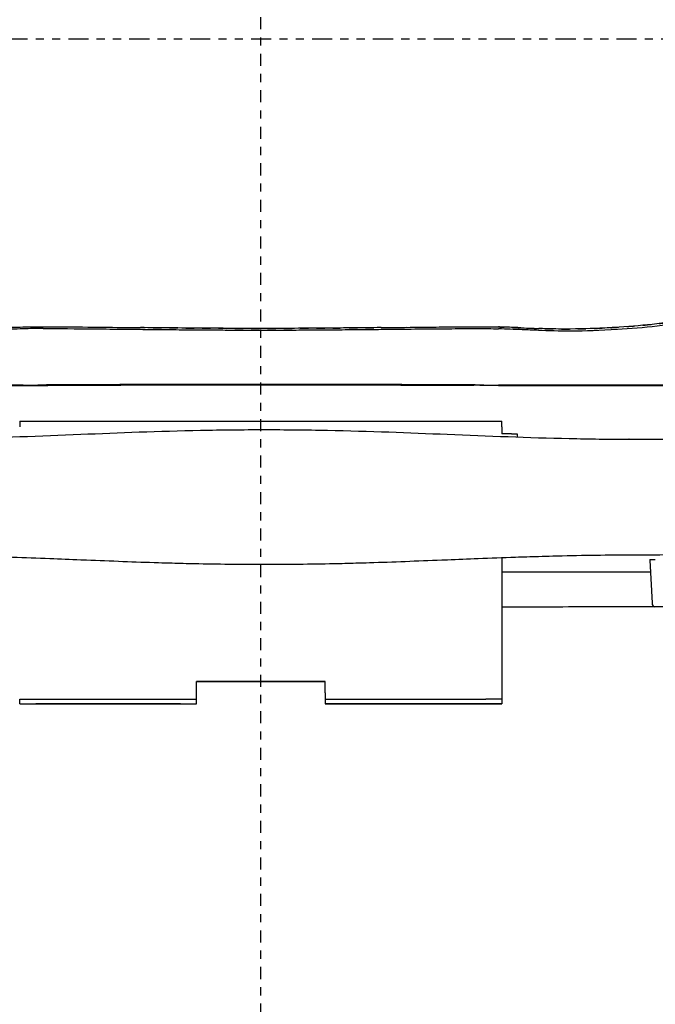
# Model space of a CAD drawing. Units: inches. Extents: x 0 to 827, y 0 to 585.
# Drawn here: x 255 to 263, y 315 to 327 of the extents above; entities that cross this region are included whole.
import ezdxf

# ---------------------------------------------------------------- set-up
doc = ezdxf.new("R2010")
doc.units = ezdxf.units.IN
doc.header["$LTSCALE"] = 5
for name, pattern in [('AXES2', [1.125, 0.75, -0.125, 0.125, -0.125]), ('CACHE', [0.375, 0.25, -0.125]), ('FANTOME', [2.5, 1.25, -0.25, 0.25, -0.25, 0.25, -0.25])]:
    doc.linetypes.add(name, pattern=pattern)
for name, color, linetype in [('GE-CLEARANCE', 83, 'FANTOME'), ('GE-EQUIPMENT', 140, 'Continuous'), ('GE-EQUIPMENT_INSERTION', 140, 'Continuous'), ('GE-EQUIPMENT_OUTLINE', 131, 'CACHE'), ('GE-MAIN_AXIS', 83, 'AXES2'), ('GE-MM-SCATTER_LINES', 222, 'CACHE')]:
    doc.layers.add(name, color=color, linetype=linetype)

# ---------------------------------------------------------------- blocks, each defined once
blk = doc.blocks.new('GE-EUR01302')
at = {"layer": 'GE-MM-SCATTER_LINES'}
blk.add_spline([(4617.4, -1488.36), (4516.91, -1258.09), (4443.71, -1053.27), (4324.46, -862.35), (4232.43, -751.58), (4193.74, -648.12), (4063.03, -513.32), (3826.36, -342.2), (3693.55, -239.79), (3667.04, -84.2), (3672.39, 207.35), (3774.1, 314.34), (3951.01, 427.43), (4175.28, 624.8), (4247.34, 775.1), (4339.16, 888.64), (4453.47, 1071.18), (4494.6, 1193.16), (4580.15, 1410.2), (4620.29, 1491.09)], degree=3, dxfattribs=at)
blk = doc.blocks.new('*U375')
at = {"layer": 'GE-CLEARANCE'}
blk.add_lwpolyline([(4439.55, 438.85), (4439.55, -635.62), (3034.59, -1217.1), (1934.56, -1217.1)], dxfattribs=at)
at = {"layer": 'GE-EQUIPMENT', "linetype": 'Continuous'}
for p, q in [((4331.69, 192.54), (4331.69, 73.95)), ((4331.8, 73.95), (4331.8, 192.54)), ((4232.53, 74.99), (4232.54, 74.99)), ((4232.53, 74.99), (4232.53, 19.99)), ((4232.54, 74.99), (4234.04, 74.99)), ((4320.6, 74.99), (4318.81, 74.99)), ((4320.6, 74.99), (4320.6, -75.01)), ((4232.56, 24.99), (4232.56, 69.99)), ((4234.06, 69.99), (4234.06, 24.99)), ((4232.53, 19.99), (4232.54, 19.99)), ((4232.54, 19.99), (4234.04, 19.99)), ((4234.04, 19.99), (4236.03, 19.99)), ((4236.03, 19.99), (4239.53, 19.99)), ((4239.52, 19.99), (4239.52, -20.01)), ((4239.53, -20.01), (4239.53, 19.99)), ((4232.54, -20.01), (4232.53, -20.01)), ((4232.53, -20.01), (4232.53, -75.01)), ((4234.04, -20.01), (4232.54, -20.01)), ((4236.03, -20.01), (4239.53, -20.01)), ((4232.56, -70.01), (4232.56, -25.01)), ((4234.06, -25.01), (4234.06, -70.01)), ((4232.54, -75.01), (4232.53, -75.01)), ((4234.04, -75.01), (4232.54, -75.01)), ((4236.03, -75.01), (4234.04, -75.01)), ((4278.1, -75.01), (4236.03, -75.01)), ((4273.51, -121.24), (4273.51, -75.01)), ((4273.51, -121.24), (4273.51, -75.01)), ((4316.61, -78.01), (4316.61, -75.01)), ((4318.81, -75.01), (4316.61, -75.01)), ((4318.81, -75.01), (4320.6, -75.01)), ((4331.69, -73.97), (4331.69, -192.55)), ((4331.8, -192.55), (4331.8, -73.97)), ((4273.51, -121.24), (4273.51, -78.83)), ((4316.6, -79.81), (4315.63, -79.81)), ((4314.9, -114.65), (4314.9, -114.56)), ((4277.24, -121.04), (4263.86, -121.75)), ((4277.48, -121.03), (4277.24, -121.04))]:
    blk.add_line(p, q, dxfattribs=at)
for centre, major_axis, ratio, start_param, end_param in [((4331.84, 73.95), (0, -56.93), 0.002618, 4.71239, 4.722588), ((4333.32, 73.05), (-0.03, 46.73), 0.032524, 1.551521, 1.707488), ((4333.82, 73.95), (0, 56.97), 0.037516, 1.580991, 1.70588), ((4333.32, -73.05), (0.03, 46.73), 0.032525, 1.43436, 1.590326), ((4277.04, 1233.02), (-24.14, 1834.3), 0.01617, 3.866543, 3.886944), ((4263.92, -122.99), (0.4, 1.19), 0.999997, 0.376009, 1.570796)]:
    blk.add_ellipse(centre, major_axis=major_axis, ratio=ratio, start_param=start_param, end_param=end_param, dxfattribs=at)
for points, knots in [([(4278.97, 112.52), (4278.94, 104.63), (4278.81, 96.72), (4278.6, 88.81), (4278.56, 87.33), (4278.52, 85.85), (4278.48, 84.37), (4278.41, 81.99), (4278.33, 79.6), (4278.25, 77.21), (4278.12, 73.35), (4277.97, 69.47), (4277.82, 65.6), (4277.7, 62.41), (4277.57, 59.22), (4277.44, 56.02), (4277.42, 55.43), (4277.39, 54.84), (4277.37, 54.25), (4277.22, 50.47), (4277.07, 46.68), (4276.92, 42.88), (4276.78, 39.19), (4276.65, 35.49), (4276.53, 31.78), (4276.49, 30.37), (4276.45, 28.96), (4276.41, 27.55), (4276.35, 25.26), (4276.29, 22.96), (4276.24, 20.66), (4276.09, 13.44), (4276.01, 6.21), (4276.01, -1.02)], [0, 0, 0, 0, 0.2102456, 0.2102456, 0.2102456, 0.2495074, 0.2495074, 0.2495074, 0.3127918, 0.3127918, 0.3127918, 0.4153363, 0.4153363, 0.4153363, 0.4997561, 0.4997561, 0.4997561, 0.5153508, 0.5153508, 0.5153508, 0.6153672, 0.6153672, 0.6153672, 0.712827, 0.712827, 0.712827, 0.7499357, 0.7499357, 0.7499357, 0.8102391, 0.8102391, 0.8102391, 1, 1, 1, 1]), ([(4314.9, 112.52), (4314.93, 106.34), (4315.02, 100.15), (4315.45, 81.12), (4315.95, 68.65), (4316.96, 44.06), (4317.47, 31.85), (4317.85, 12.13), (4317.92, 5.55), (4317.92, -1.02)], [-12.133044, -12.133044, -12.133044, -12.133044, -10.109754, -10.109754, -5.922504, -5.922504, -1.972548, -1.972548, 0, 0, 0, 0]), ([(4349.29, 73.95), (4349.25, 75.18), (4349.21, 76.4), (4349.12, 78.85), (4349.07, 80.08), (4349.02, 81.3)], [-0.7353777, -0.7353777, -0.7353777, -0.7353777, -0.3676072, -0.3676072, -0.0009601, -0.0009601, -0.0009601, -0.0009601]), ([(4232.54, 74.99), (4232.55, 74.99), (4232.55, 74.86), (4232.55, 74.36), (4232.55, 73.99), (4232.55, 73.07), (4232.56, 72.52), (4232.56, 71.31), (4232.56, 70.65), (4232.56, 69.99)], [-0.7866705, -0.7866705, -0.7866705, -0.7866705, -0.5887091, -0.5887091, -0.3933354, -0.3933354, -0.1979616, -0.1979616, -0.0000002, -0.0000002, -0.0000002, -0.0000002]), ([(4234.04, 74.99), (4234.05, 74.99), (4234.05, 74.86), (4234.05, 74.36), (4234.05, 73.99), (4234.05, 73.07), (4234.06, 72.52), (4234.06, 71.31), (4234.06, 70.65), (4234.06, 69.99)], [0, 0, 0, 0, 0.1979614, 0.1979614, 0.3933352, 0.3933352, 0.5887089, 0.5887089, 0.7866703, 0.7866703, 0.7866703, 0.7866703]), ([(4349.39, 67.68), (4349.39, 68.72), (4349.38, 69.76), (4349.35, 71.86), (4349.32, 72.9), (4349.29, 73.95)], [0, 0, 0, 0, 0.3143045, 0.3143045, 0.6286104, 0.6286104, 0.6286104, 0.6286104]), ([(4349.87, 73.98), (4349.89, 73.34), (4349.9, 72.69), (4349.93, 71.41), (4349.94, 70.77), (4349.96, 68.84), (4349.96, 67.57), (4349.95, 66.29)], [-0.7725122, -0.7725122, -0.7725122, -0.7725122, -0.5794429, -0.5794429, -0.3863124, -0.3863124, -0.0000007, -0.0000007, -0.0000007, -0.0000007]), ([(4349.39, 67.68), (4349.39, 67.51), (4349.39, 67.35), (4349.39, 67.01), (4349.39, 66.85), (4349.38, 66.68)], [0, 0, 0, 0, 0.0501575, 0.0501575, 0.1003162, 0.1003162, 0.1003162, 0.1003162]), ([(4331.71, 66.28), (4331.76, 55.3), (4331.81, 44.27), (4331.83, 33.21), (4331.86, 22.16), (4331.88, 11.07), (4331.88, -0.01), (4331.88, -11.09), (4331.86, -22.17), (4331.83, -33.23), (4331.81, -44.28), (4331.76, -55.31), (4331.71, -66.29)], [-1, -1, -1, -1, -0.7499993, -0.7499993, -0.7499993, -0.5, -0.5, -0.5, -0.2500007, -0.2500007, -0.2500007, -0.0000002, -0.0000002, -0.0000002, -0.0000002]), ([(4331.82, -66.7), (4331.87, -55.65), (4331.92, -44.55), (4331.95, -33.43), (4331.97, -22.31), (4331.99, -11.16), (4331.99, -0.01), (4331.99, 11.14), (4331.97, 22.29), (4331.95, 33.41), (4331.92, 44.54), (4331.87, 55.64), (4331.82, 66.68)], [0.0000001, 0.0000001, 0.0000001, 0.0000001, 0.2500007, 0.2500007, 0.2500007, 0.5, 0.5, 0.5, 0.7499993, 0.7499993, 0.7499993, 1, 1, 1, 1]), ([(4349.38, 66.68), (4349.36, 60.9), (4349.31, 55.11), (4349.25, 49.31), (4349.22, 46.2), (4349.19, 43.09), (4349.16, 39.98), (4349.14, 37.79), (4349.12, 35.6), (4349.1, 33.41), (4349.09, 32.69), (4349.08, 31.97), (4349.08, 31.24), (4349.05, 28.64), (4349.03, 26.03), (4349, 23.42), (4348.98, 21.1), (4348.97, 18.78), (4348.95, 16.46), (4348.94, 14.4), (4348.93, 12.35), (4348.92, 10.29), (4348.9, 6.86), (4348.89, 3.43), (4348.89, -0.01)], [0, 0, 0, 0, 0.261537, 0.261537, 0.261537, 0.401515, 0.401515, 0.401515, 0.5, 0.5, 0.5, 0.532496, 0.532496, 0.532496, 0.649661, 0.649661, 0.649661, 0.753772, 0.753772, 0.753772, 0.846044, 0.846044, 0.846044, 1, 1, 1, 1]), ([(4349.95, 66.29), (4349.92, 61.5), (4349.88, 56.7), (4349.78, 47.07), (4349.73, 42.25), (4349.67, 37.43)], [-2.904406, -2.904406, -2.904406, -2.904406, -1.451584, -1.451584, 0, 0, 0, 0]), ([(4349.41, -0.01), (4349.41, 6.23), (4349.45, 12.48), (4349.54, 24.97), (4349.61, 31.2), (4349.67, 37.43)], [-3.748138, -3.748138, -3.748138, -3.748138, -1.873771, -1.873771, 0, 0, 0, 0]), ([(4232.56, 24.99), (4232.56, 24.33), (4232.56, 23.68), (4232.56, 22.47), (4232.55, 21.92), (4232.55, 21), (4232.55, 20.63), (4232.55, 20.12), (4232.55, 19.99), (4232.54, 19.99)], [-0.7866705, -0.7866705, -0.7866705, -0.7866705, -0.588709, -0.588709, -0.3933352, -0.3933352, -0.1979615, -0.1979615, 0, 0, 0, 0]), ([(4234.06, 24.99), (4234.06, 24.33), (4234.06, 23.68), (4234.06, 22.47), (4234.05, 21.92), (4234.05, 21), (4234.05, 20.63), (4234.05, 20.12), (4234.05, 19.99), (4234.04, 19.99)], [0, 0, 0, 0, 0.1979615, 0.1979615, 0.3933352, 0.3933352, 0.588709, 0.588709, 0.7866705, 0.7866705, 0.7866705, 0.7866705]), ([(4276.01, -1.02), (4276.01, -8.25), (4276.09, -15.48), (4276.24, -22.71), (4276.29, -25), (4276.35, -27.3), (4276.41, -29.59), (4276.45, -31), (4276.49, -32.41), (4276.53, -33.82), (4276.65, -37.53), (4276.78, -41.23), (4276.92, -44.93), (4277.07, -48.72), (4277.22, -52.51), (4277.37, -56.3), (4277.39, -56.89), (4277.42, -57.48), (4277.44, -58.07), (4277.57, -61.26), (4277.7, -64.45), (4277.82, -67.64), (4277.97, -71.52), (4278.12, -75.39), (4278.25, -79.26), (4278.33, -81.64), (4278.41, -84.03), (4278.48, -86.41), (4278.52, -87.89), (4278.56, -89.37), (4278.6, -90.85), (4278.81, -98.77), (4278.94, -106.67), (4278.97, -114.56)], [-1, -1, -1, -1, -0.810245, -0.810245, -0.810245, -0.749936, -0.749936, -0.749936, -0.712828, -0.712828, -0.712828, -0.615363, -0.615363, -0.615363, -0.515351, -0.515351, -0.515351, -0.499756, -0.499756, -0.499756, -0.415341, -0.415341, -0.415341, -0.312795, -0.312795, -0.312795, -0.249508, -0.249508, -0.249508, -0.210247, -0.210247, -0.210247, 0, 0, 0, 0]), ([(4317.92, -1.02), (4317.92, -7.65), (4317.85, -14.18), (4317.47, -33.9), (4316.96, -46.1), (4315.95, -70.69), (4315.45, -83.17), (4315.02, -102.19), (4314.93, -108.38), (4314.9, -114.56)], [-11.289864, -11.289864, -11.289864, -11.289864, -9.455469, -9.455469, -5.779596, -5.779596, -1.882895, -1.882895, 0, 0, 0, 0]), ([(4348.89, -0.01), (4348.89, -3.44), (4348.9, -6.87), (4348.92, -10.29), (4348.93, -12.36), (4348.94, -14.42), (4348.95, -16.48), (4348.97, -18.79), (4348.99, -21.1), (4349, -23.4), (4349.03, -25.98), (4349.05, -28.56), (4349.07, -31.14), (4349.08, -31.9), (4349.09, -32.66), (4349.1, -33.43), (4349.12, -35.55), (4349.14, -37.68), (4349.16, -39.8), (4349.19, -42.92), (4349.22, -46.03), (4349.25, -49.14), (4349.28, -52.22), (4349.31, -55.29), (4349.33, -58.37), (4349.35, -61.15), (4349.37, -63.92), (4349.38, -66.7)], [-1, -1, -1, -1, -0.846215, -0.846215, -0.846215, -0.753739, -0.753739, -0.753739, -0.650116, -0.650116, -0.650116, -0.534326, -0.534326, -0.534326, -0.5, -0.5, -0.5, -0.404409, -0.404409, -0.404409, -0.264297, -0.264297, -0.264297, -0.12551, -0.12551, -0.12551, 0, 0, 0, 0]), ([(4349.67, -37.44), (4349.61, -31.22), (4349.54, -24.98), (4349.45, -12.5), (4349.41, -6.25), (4349.41, -0.01)], [0, 0, 0, 0, 1.873627, 1.873627, 3.747392, 3.747392, 3.747392, 3.747392]), ([(4232.56, -25.01), (4232.56, -24.35), (4232.56, -23.69), (4232.56, -22.48), (4232.55, -21.93), (4232.55, -21.01), (4232.55, -20.64), (4232.55, -20.14), (4232.55, -20.01), (4232.54, -20.01)], [-0.7866705, -0.7866705, -0.7866705, -0.7866705, -0.588709, -0.588709, -0.3933352, -0.3933352, -0.1979615, -0.1979615, 0, 0, 0, 0]), ([(4236.03, -20.01), (4235.78, -20.01), (4235.51, -20.01), (4235, -20.01), (4234.78, -20.01), (4234.44, -20.01), (4234.29, -20.01), (4234.11, -20.01), (4234.06, -20.01), (4234.04, -20.01)], [0.0000003, 0.0000003, 0.0000003, 0.0000003, 0.0751125, 0.0751125, 0.1486269, 0.1486269, 0.2221414, 0.2221414, 0.2754007, 0.2754007, 0.2754007, 0.2754007]), ([(4234.04, -20.01), (4234.05, -20.01), (4234.05, -20.14), (4234.05, -20.64), (4234.05, -21.01), (4234.05, -21.93), (4234.06, -22.48), (4234.06, -23.69), (4234.06, -24.35), (4234.06, -25.01)], [-0.7866705, -0.7866705, -0.7866705, -0.7866705, -0.588709, -0.588709, -0.3933352, -0.3933352, -0.1979615, -0.1979615, 0, 0, 0, 0]), ([(4349.67, -37.44), (4349.73, -42.27), (4349.78, -47.09), (4349.88, -56.71), (4349.92, -61.51), (4349.95, -66.31)], [0, 0, 0, 0, 1.451592, 1.451592, 2.904149, 2.904149, 2.904149, 2.904149]), ([(4331.69, -73.97), (4331.69, -72.68), (4331.69, -71.4), (4331.7, -68.84), (4331.7, -67.57), (4331.71, -66.29)], [-0.7695254, -0.7695254, -0.7695254, -0.7695254, -0.3847631, -0.3847631, -0.000001, -0.000001, -0.000001, -0.000001]), ([(4349.38, -66.7), (4349.39, -66.86), (4349.39, -67.03), (4349.39, -67.36), (4349.39, -67.53), (4349.39, -67.69)], [-0.1003265, -0.1003265, -0.1003265, -0.1003265, -0.0501632, -0.0501632, 0, 0, 0, 0]), ([(4349.95, -66.31), (4349.96, -67.58), (4349.96, -68.86), (4349.94, -70.78), (4349.93, -71.42), (4349.9, -72.71), (4349.89, -73.35), (4349.87, -73.99)], [0.0000001, 0.0000001, 0.0000001, 0.0000001, 0.3863659, 0.3863659, 0.5795218, 0.5795218, 0.7726145, 0.7726145, 0.7726145, 0.7726145]), ([(4232.54, -75.01), (4232.55, -75.01), (4232.55, -74.88), (4232.55, -74.37), (4232.55, -74), (4232.55, -73.08), (4232.56, -72.53), (4232.56, -71.32), (4232.56, -70.67), (4232.56, -70.01)], [-0.7866705, -0.7866705, -0.7866705, -0.7866705, -0.5887091, -0.5887091, -0.3933353, -0.3933353, -0.1979616, -0.1979616, -0.0000002, -0.0000002, -0.0000002, -0.0000002]), ([(4234.04, -75.01), (4234.05, -75.01), (4234.05, -74.88), (4234.05, -74.37), (4234.05, -74), (4234.05, -73.08), (4234.06, -72.53), (4234.06, -71.32), (4234.06, -70.67), (4234.06, -70.01)], [0, 0, 0, 0, 0.1979613, 0.1979613, 0.3933351, 0.3933351, 0.5887089, 0.5887089, 0.7866703, 0.7866703, 0.7866703, 0.7866703]), ([(4349.39, -67.69), (4349.39, -68.73), (4349.38, -69.78), (4349.35, -71.87), (4349.32, -72.92), (4349.29, -73.96)], [0, 0, 0, 0, 0.3142998, 0.3142998, 0.6286009, 0.6286009, 0.6286009, 0.6286009]), ([(4262.85, -213.31), (4262.84, -208.15), (4262.84, -203), (4262.83, -197.84), (4262.83, -197.47), (4262.83, -197.11), (4262.83, -196.74), (4262.78, -167.33), (4262.74, -135.65), (4262.71, -93.46), (4262.71, -84.27), (4262.7, -75.01)], [-43.112337, -43.112337, -43.112337, -43.112337, -41.305569, -41.305569, -41.305569, -41.17756, -41.17756, -41.17756, -30.882549, -30.882549, -28.045986, -28.045986, -28.045986, -28.045986]), ([(4349.02, -81.3), (4349.07, -80.06), (4349.12, -78.84), (4349.21, -76.4), (4349.25, -75.18), (4349.29, -73.96)], [0, 0, 0, 0, 0.3653861, 0.3653861, 0.7310974, 0.7310974, 0.7310974, 0.7310974]), ([(4349.62, -80.89), (4349.64, -80.5), (4349.65, -80.11), (4349.67, -79.72), (4349.7, -78.96), (4349.73, -78.19), (4349.76, -77.43), (4349.78, -76.7), (4349.81, -75.97), (4349.83, -75.24), (4349.84, -74.83), (4349.86, -74.41), (4349.87, -73.99)], [-1, -1, -1, -1, -0.829863, -0.829863, -0.829863, -0.49826, -0.49826, -0.49826, -0.181221, -0.181221, -0.181221, 0, 0, 0, 0]), ([(4316.61, -78.01), (4316.61, -78.23), (4316.61, -78.47), (4316.61, -78.93), (4316.61, -79.13), (4316.61, -79.43), (4316.61, -79.57), (4316.6, -79.76), (4316.6, -79.81), (4316.6, -79.81)], [0.0000001, 0.0000001, 0.0000001, 0.0000001, 0.067601, 0.067601, 0.133764, 0.133764, 0.199927, 0.199927, 0.267528, 0.267528, 0.267528, 0.267528]), ([(4348.8, -86.38), (4348.83, -85.54), (4348.86, -84.72), (4348.94, -82.96), (4348.98, -82.11), (4349.02, -81.3)], [0.0039642, 0.0039642, 0.0039642, 0.0039642, 0.2575607, 0.2575607, 0.525025, 0.525025, 0.525025, 0.525025]), ([(4349.59, -81.4), (4349.56, -82.19), (4349.52, -83.08), (4349.45, -84.83), (4349.42, -85.67), (4349.39, -86.53)], [0.0000017, 0.0000017, 0.0000017, 0.0000017, 0.2366756, 0.2366756, 0.4676891, 0.4676891, 0.4676891, 0.4676891]), ([(4349.62, -80.9), (4349.61, -80.98), (4349.61, -81.06), (4349.6, -81.23), (4349.6, -81.32), (4349.59, -81.4)], [0.00044269, 0.00044269, 0.00044269, 0.00044269, 0.02546116, 0.02546116, 0.05112415, 0.05112415, 0.05112415, 0.05112415]), ([(4351.66, -135.44), (4350.5, -127.84), (4349.56, -119.06), (4348.37, -100.12), (4348.55, -92.41), (4348.8, -86.38)], [0, 0, 0, 0, 2.305503, 2.305503, 5.399706, 5.399706, 5.399706, 5.399706]), ([(4352.12, -133.5), (4351.98, -132.53), (4351.85, -131.55), (4351.59, -129.61), (4351.47, -128.63), (4351.11, -125.72), (4350.89, -123.76), (4350.28, -117.94), (4349.95, -113.96), (4349.64, -109.06), (4349.58, -108.05), (4349.33, -103.02), (4349.22, -98.89), (4349.22, -92.82), (4349.26, -90.86), (4349.33, -88.32), (4349.34, -87.82), (4349.37, -87.05), (4349.38, -86.79), (4349.39, -86.53)], [-4.504806, -4.504806, -4.504806, -4.504806, -4.22202, -4.22202, -3.938881, -3.938881, -3.373998, -3.373998, -2.252864, -2.252864, -1.962242, -1.962242, -0.816746, -0.816746, -0.223014, -0.223014, -0.076832, -0.076832, 0, 0, 0, 0]), ([(4278.97, -114.56), (4278.97, -114.58), (4278.97, -114.59), (4278.97, -114.62), (4278.97, -114.64), (4278.97, -114.65)], [0.000000136, 0.000000136, 0.000000136, 0.000000136, 0.004372526, 0.004372526, 0.008745052, 0.008745052, 0.008745052, 0.008745052]), ([(4278.97, -114.65), (4278.98, -118.87), (4278.99, -123.07), (4279.03, -131.44), (4279.04, -135.6), (4279.06, -139.75)], [0.000013, 0.000013, 0.000013, 0.000013, 1.283932, 1.283932, 2.557821, 2.557821, 2.557821, 2.557821]), ([(4277.48, -121.03), (4277.49, -121.03), (4277.49, -121.08), (4277.49, -121.24), (4277.5, -121.36), (4277.5, -121.66), (4277.5, -121.85), (4277.51, -122.28), (4277.51, -122.51), (4277.51, -122.76)], [0, 0, 0, 0, 0.0785662, 0.0785662, 0.1570945, 0.1570945, 0.235629, 0.235629, 0.3141849, 0.3141849, 0.3141849, 0.3141849])]:
    blk.add_open_spline(points, degree=3, knots=knots, dxfattribs=at)
for points in [[(4349.62, 80.8), (4349.72, 78.53), (4349.8, 76.26), (4349.87, 73.98)], [(4273.51, -78.83), (4273.51, -77.56), (4273.51, -76.28), (4273.51, -75.01)]]:
    blk.add_open_spline(points, degree=3, dxfattribs=at)
at = {"layer": 'GE-EQUIPMENT_OUTLINE'}
blk.add_open_spline([(4347.71, 200.15), (4347.9, 200.15), (4348.1, 200.03), (4348.46, 199.55), (4348.64, 199.2), (4348.79, 198.75), (4349.38, 197.03), (4349.49, 196.71), (4349.7, 196.07), (4349.81, 195.75), (4349.92, 195.43), (4350.04, 195.06), (4350.14, 194.62), (4350.26, 193.89), (4350.3, 193.64), (4350.34, 193.26), (4350.35, 193.12), (4350.37, 192.86), (4350.38, 192.73), (4350.39, 192.59), (4350.5, 190.49), (4350.62, 188.27), (4350.85, 183.95), (4350.96, 181.8), (4351.29, 175.29), (4351.5, 171.02), (4352.08, 157.85), (4352.38, 149.5), (4352.59, 140.75), (4352.59, 140.71), (4352.6, 140.67), (4352.6, 140.51), (4352.6, 140.39), (4352.6, 140.11), (4352.6, 139.95), (4352.6, 139.79), (4352.6, 139.47), (4352.6, 139.15), (4352.58, 138.5), (4352.57, 138.16), (4352.55, 137.82), (4352.53, 137.37), (4352.5, 136.91), (4352.43, 136.01), (4352.38, 135.55), (4352.33, 135.1), (4352.3, 134.83), (4352.27, 134.57), (4352.22, 134.15), (4352.2, 134), (4352.16, 133.74), (4352.14, 133.62), (4352.13, 133.5), (4351.97, 132.41), (4351.82, 131.31), (4351.53, 129.13), (4351.39, 128.03), (4351.17, 126.2), (4351.09, 125.47), (4350.89, 123.76), (4350.79, 122.79), (4350.28, 117.94), (4349.95, 113.96), (4349.64, 109.06), (4349.58, 108.05), (4349.33, 103.01), (4349.22, 98.87), (4349.22, 91.98), (4349.29, 89.29), (4349.39, 86.52), (4349.42, 85.66), (4349.45, 84.82), (4349.52, 83.07), (4349.56, 82.18), (4349.59, 81.39), (4349.6, 81.29), (4349.6, 81.2), (4349.61, 81), (4349.62, 80.91), (4349.62, 80.79), (4349.72, 78.53), (4349.8, 76.26), (4349.87, 73.98), (4349.89, 73.34), (4349.9, 72.69), (4349.93, 71.41), (4349.94, 70.77), (4349.96, 68.84), (4349.96, 67.57), (4349.95, 66.29), (4349.92, 61.5), (4349.88, 56.7), (4349.78, 47.07), (4349.73, 42.25), (4349.67, 37.43), (4349.61, 31.2), (4349.54, 24.97), (4349.45, 12.48), (4349.41, 6.23), (4349.41, -0.01), (4349.41, -6.25), (4349.45, -12.5), (4349.54, -24.98), (4349.61, -31.22), (4349.67, -37.44), (4349.73, -42.27), (4349.78, -47.09), (4349.88, -56.71), (4349.92, -61.51), (4349.95, -66.31), (4349.96, -67.58), (4349.96, -68.86), (4349.94, -70.78), (4349.93, -71.42), (4349.9, -72.71), (4349.89, -73.35), (4349.87, -73.99), (4349.86, -74.41), (4349.84, -74.83), (4349.83, -75.24), (4349.81, -75.97), (4349.78, -76.7), (4349.76, -77.43), (4349.73, -78.19), (4349.7, -78.96), (4349.67, -79.72), (4349.65, -80.11), (4349.64, -80.5), (4349.62, -80.9), (4349.61, -80.98), (4349.61, -81.06), (4349.6, -81.23), (4349.6, -81.32), (4349.59, -81.4), (4349.56, -82.19), (4349.52, -83.08), (4349.45, -84.83), (4349.42, -85.67), (4349.39, -86.53), (4349.38, -86.79), (4349.37, -87.05), (4349.34, -87.82), (4349.33, -88.32), (4349.26, -90.86), (4349.22, -92.82), (4349.22, -98.89), (4349.33, -103.02), (4349.58, -108.05), (4349.64, -109.06), (4349.95, -113.96), (4350.28, -117.94), (4350.89, -123.76), (4351.11, -125.72), (4351.47, -128.63), (4351.59, -129.61), (4351.85, -131.55), (4351.98, -132.53), (4352.12, -133.5), (4352.14, -133.61), (4352.16, -133.73), (4352.19, -134), (4352.21, -134.15), (4352.27, -134.57), (4352.3, -134.84), (4352.33, -135.11), (4352.38, -135.56), (4352.42, -136.01), (4352.5, -136.91), (4352.53, -137.37), (4352.55, -137.81), (4352.56, -138.14), (4352.58, -138.47), (4352.6, -139.14), (4352.6, -139.47), (4352.6, -139.81), (4352.6, -139.97), (4352.6, -140.13), (4352.6, -140.38), (4352.6, -140.47), (4352.6, -140.63), (4352.6, -140.71), (4352.59, -140.78), (4352.56, -142.32), (4352.52, -143.86), (4352.43, -146.93), (4352.38, -148.47), (4352.23, -153.09), (4352.13, -156.16), (4351.76, -165.44), (4351.49, -171.44), (4351.17, -177.68), (4351.05, -180.17), (4350.93, -182.5), (4350.64, -187.93), (4350.51, -190.44), (4350.4, -192.61), (4350.4, -192.71), (4350.38, -193.01), (4350.31, -193.66), (4350.28, -193.91), (4350.2, -194.39), (4350.15, -194.63), (4350.02, -195.16), (4349.95, -195.36), (4349.93, -195.44), (4349.81, -195.79), (4349.69, -196.14), (4349.46, -196.82), (4349.34, -197.17), (4349.22, -197.51), (4349.1, -197.88), (4348.97, -198.25), (4348.84, -198.62), (4348.83, -198.65), (4348.82, -198.67), (4348.81, -198.72), (4348.8, -198.74), (4348.79, -198.77)], degree=3, knots=[0, 0, 0, 0, 0.195595, 0.195595, 0.389679, 0.389679, 0.389679, 0.529855, 0.529855, 0.669997, 0.669997, 0.669997, 0.829697, 0.829697, 0.909281, 0.909281, 0.949435, 0.949435, 0.989817, 0.989817, 0.989817, 1.620926, 1.620926, 2.253274, 2.253274, 3.525827, 3.525827, 6.115151, 6.115151, 6.115151, 6.126538, 6.126538, 6.162906, 6.162906, 6.210661, 6.210661, 6.210661, 6.306345, 6.306345, 6.407577, 6.407577, 6.407577, 6.542857, 6.542857, 6.677478, 6.677478, 6.677478, 6.758008, 6.758008, 6.803237, 6.803237, 6.838497, 6.838497, 6.838497, 7.157873, 7.157873, 7.477814, 7.477814, 7.691457, 7.691457, 7.976107, 7.976107, 9.104669, 9.104669, 9.397062, 9.397062, 10.550816, 10.550816, 11.382452, 11.382452, 11.382452, 11.613361, 11.613361, 11.84939, 11.84939, 11.84939, 11.878654, 11.878654, 11.907023, 11.907023, 11.907023, 12.907022, 12.907022, 12.907022, 13.100092, 13.100092, 13.293222, 13.293222, 13.679534, 13.679534, 13.679534, 15.132356, 15.132356, 16.58394, 16.58394, 16.58394, 18.457711, 18.457711, 20.332078, 20.332078, 20.332078, 22.205842, 22.205842, 24.079469, 24.079469, 24.079469, 25.531061, 25.531061, 26.983618, 26.983618, 26.983618, 27.369984, 27.369984, 27.56314, 27.56314, 27.756233, 27.756233, 27.756233, 27.937454, 27.937454, 27.937454, 28.254493, 28.254493, 28.254493, 28.586096, 28.586096, 28.586096, 28.756233, 28.756233, 28.756233, 28.781251, 28.781251, 28.806914, 28.806914, 28.806914, 29.043588, 29.043588, 29.274602, 29.274602, 29.274602, 29.351434, 29.351434, 29.497616, 29.497616, 30.091348, 30.091348, 31.236844, 31.236844, 31.527466, 31.527466, 32.648599, 32.648599, 33.213483, 33.213483, 33.496622, 33.496622, 33.779407, 33.779407, 33.779407, 33.815119, 33.815119, 33.86097, 33.86097, 33.942572, 33.942572, 33.942572, 34.0778, 34.0778, 34.215749, 34.215749, 34.215749, 34.315551, 34.315551, 34.415356, 34.415356, 34.415356, 34.463963, 34.463963, 34.490846, 34.490846, 34.512563, 34.512563, 34.512563, 34.977506, 34.977506, 35.442413, 35.442413, 36.373225, 36.373225, 38.246614, 38.246614, 38.246614, 38.993406, 38.993406, 39.779695, 39.779695, 39.779695, 39.811041, 39.811041, 39.831949, 39.831949, 39.853111, 39.853111, 39.883436, 39.883436, 39.883436, 40.035304, 40.035304, 40.184299, 40.184299, 40.184299, 40.344659, 40.344659, 40.344659, 40.355138, 40.355138, 40.365621, 40.365621, 40.365621, 40.365621], dxfattribs=at)
at = {"layer": 'GE-MAIN_AXIS'}
blk.add_lwpolyline([(-1833.7, 0), (4733.87, 0)], dxfattribs=at)

msp = doc.modelspace()

# ---------------------------------------------------------------- block references
at = {"layer": 'GE-EQUIPMENT_INSERTION', "xscale": 0.03937007874015748, "yscale": 0.03937007874015748, "zscale": 0.03937007874015748, "rotation": 90}
msp.add_blockref('GE-EUR01302', (257.675, 151.991), dxfattribs=at)

# ---------------------------------------------------------------- next in the draw order: block references
msp.add_blockref('*U375', (257.675, 151.99), dxfattribs=at)

doc.saveas('drawing.dxf')
